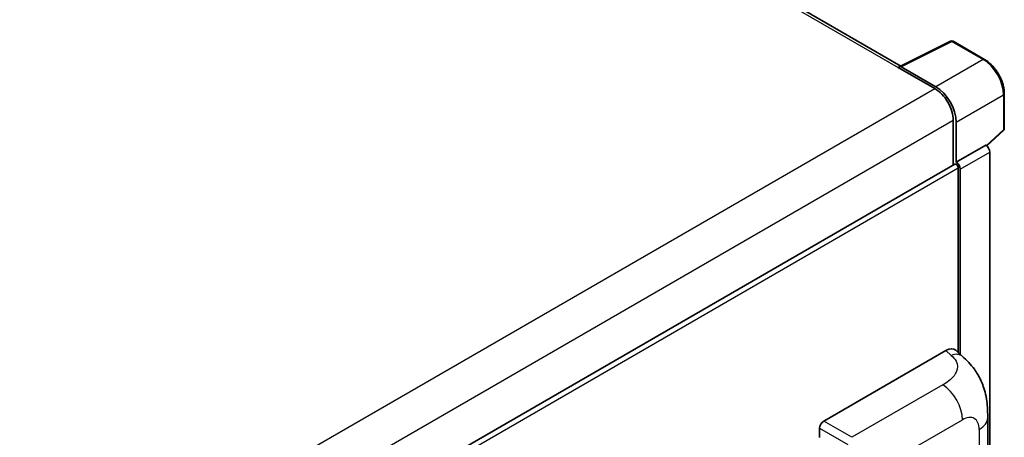
# Model space of a CAD drawing. Units: millimetres. Extents: x 58 to 11467, y 32 to 1437.
# Drawn here: x 996 to 1133, y 346 to 404 of the extents above; entities that cross this region are included whole.
import ezdxf

# ---------------------------------------------------------------- set-up
doc = ezdxf.new("R2010")
doc.units = ezdxf.units.MM
doc.header["$LTSCALE"] = 4
doc.layers.get('Defpoints').update_dxf_attribs({"lineweight": 25})
for name, color, linetype, lineweight in [('Dimension (ISO)', 7, 'Continuous', 18), ('Dimension (ISO) @ 1', 7, 'Continuous', 18), ('Visible (ISO)', 7, 'Continuous', 35), ('Visible Narrow (ISO)', 7, 'Continuous', 25)]:
    doc.layers.add(name, color=color, linetype=linetype, lineweight=lineweight)
doc.styles.add('Note Text (TK)', font='txt')
doc.dimstyles.new('Default - Method 1b (TK)', dxfattribs={"dimscale": 4, "dimtxt": 2.5, "dimasz": 2.5, "dimexe": 1, "dimexo": 1.5, "dimgap": 1, "dimtad": 1, "dimtoh": 1, "dimrnd": 1e-08, "dimdsep": 46, "dimtxsty": 'Note Text (TK)', "dimcen": 0.09, "dimdle": 5, "dimclrd": 100, "dimclre": 100, "dimclrt": 7, "dimadec": 1, "dimazin": 1, "dimtfac": 1, "dimtmove": 0, "dimatfit": 3, "dimfxl": 1, "dimtolj": 1, "dimlwd": -1, "dimlwe": -1, "dimarcsym": 0})

# ---------------------------------------------------------------- blocks, each defined once
blk = doc.blocks.new('*D290')
at = {"layer": 'Defpoints', "color": 0}
for p in [(761.78, 380.26), (1005.96, 241.12), (1005.96, 201.93)]:
    blk.add_point(p, dxfattribs=at)
at = {"layer": 'Dimension (ISO)', "color": 100}
for p, q in [((761.78, 373.35), (761.78, 336.46)), ((768.73, 337.1), (999.01, 205.89)), ((1005.96, 234.22), (1005.96, 197.33))]:
    blk.add_line(p, q, dxfattribs=at)
for points in [[(769.39, 338.26), (768.07, 335.94), (761.78, 341.06)], [(999.67, 207.05), (998.35, 204.73), (1005.96, 201.93)]]:
    blk.add_solid(points, dxfattribs=at)
at = {"layer": 'Dimension (ISO)', "color": 7, "insert": (879.7, 284.23), "char_height": 8, "attachment_point": 4, "rotation": 330.3262, "style": 'Note Text (TK)'}
blk.add_mtext('\\A1;{\\Q-29.674;\\W0.819;\\H0.816x; \\fＭＳ Ｐゴシック|b0|i0;\\H10.0000;430}', dxfattribs=at)

msp = doc.modelspace()

# ---------------------------------------------------------------- linework, layer by layer
at = {"layer": 'Visible (ISO)'}
for p, q in [((1118.4923, 397.6662), (892.7147, 528.019)), ((1118.3373, 397.5888), (1125.377, 401.1046)), ((1130.0911, 398.5901), (1125.7557, 401.0932)), ((1123.3403, 394.788), (1118.5301, 397.5651)), ((1118.106, 397.4834), (1123.1972, 394.544)), ((1118.2474, 397.4019), (1118.2474, 397.4017)), ((1132.8352, 388.9943), (1132.8352, 393.8373)), ((1125.7427, 390.1349), (1125.7427, 383.9015)), ((1126.167, 384.3378), (1126.167, 389.892)), ((1130.4202, 386.584), (1132.7069, 388.7007)), ((1126.167, 384.3378), (1130.2615, 386.7018)), ((1130.2618, 386.7016), (1130.2615, 386.7018)), ((1130.8272, 319.7642), (1130.8272, 385.7224)), ((1014.927, 319.922), (1125.967, 384.031)), ((1126.1673, 384.3376), (1126.167, 384.3378)), ((1126.4498, 357.903), (1126.4498, 383.5213)), ((1126.7327, 357.6467), (1126.7327, 383.3584)), ((1107.7819, 348.4118), (1124.7325, 358.1982)), ((1126.097, 358.2227), (1127.0264, 357.3806)), ((1130.5307, 343.4699), (1130.5307, 348.875)), ((1107.2165, 346.1258), (1107.2165, 347.4326))]:
    msp.add_line(p, q, dxfattribs=at)
for centre, start, end in [((1125.5557, 400.7467), 60, 116.538708), ((1132.4352, 388.9943), 312.789481, 0)]:
    msp.add_arc(centre, 0.4, start, end, dxfattribs=at)
for centre, major_axis, ratio, start_param, end_param in [((1118.106, 396.5036), (0.6, 1.0392), 0.57735027, 0.53865784, 0.78539816), ((1118.5304, 397.2381), (-0.2002, 0.3468), 0.5766475, 5.49839613, 7.06797448), ((1123.3369, 391.522), (2, -3.4641), 0.5780539, 0.78600715, 2.3555855), ((1123.1972, 391.6046), (1.8, -3.1177), 0.57735027, 0.78539816, 2.35619449), ((1130.2611, 386.0484), (-0.4, 0.6928), 0.5780539, 3.9275998, 5.49717816), ((1126.167, 383.6846), (-0.2, 0.3464), 0.57735027, 3.92699082, 6.28318531), ((1126.1667, 383.6844), (0.4, -0.6928), 0.5780539, 0.78600715, 2.3555855), ((1124.721, 356.2308), (1.2479, 2.0869), 0.57333637, 6.16912861, 7.08294563), ((1107.7826, 347.7586), (-0.4, -0.6928), 0.5780539, 3.9275998, 5.49717816)]:
    msp.add_ellipse(centre, major_axis=major_axis, ratio=ratio, start_param=start_param, end_param=end_param, dxfattribs=at)
for points, knots in [([(1132.8352, 393.8373), (1132.8352, 394.0093), (1132.8235, 394.1859), (1132.7779, 394.545), (1132.7439, 394.7276), (1132.655, 395.0949), (1132.6001, 395.2798), (1132.4706, 395.6481), (1132.3961, 395.8315), (1132.2292, 396.1931), (1132.1369, 396.3712), (1131.9364, 396.7184), (1131.8283, 396.8874), (1131.5986, 397.2127), (1131.477, 397.369), (1131.2228, 397.6652), (1131.0902, 397.8053), (1130.8165, 398.0659), (1130.6754, 398.1866), (1130.3872, 398.4057), (1130.2401, 398.5041), (1130.0911, 398.5901)], [-0.78478918, -0.78478918, -0.78478918, -0.78478918, -0.62783134, -0.62783134, -0.47087351, -0.47087351, -0.31391567, -0.31391567, -0.15695784, -0.15695784, 0, 0, 0.15695784, 0.15695784, 0.31391567, 0.31391567, 0.47087351, 0.47087351, 0.62783134, 0.62783134, 0.78478918, 0.78478918, 0.78478918, 0.78478918]), ([(1127.0264, 357.3806), (1127.2858, 357.1456), (1127.6074, 356.8581), (1128.1744, 356.2491), (1128.4352, 355.9285), (1129.0073, 355.1303), (1129.3175, 354.6197), (1129.7053, 353.7871), (1129.8193, 353.5083), (1130.0461, 352.8609), (1130.1506, 352.4856), (1130.327, 351.6973), (1130.3934, 351.2803), (1130.5186, 350.1858), (1130.5307, 349.4771), (1130.5307, 348.875)], [0, 0, 0, 0, 0.18362486, 0.18362486, 0.36333296, 0.36333296, 0.60386192, 0.60386192, 0.71569796, 0.71569796, 0.86115341, 0.86115341, 1.02941414, 1.02941414, 1.30785701, 1.30785701, 1.30785701, 1.30785701])]:
    msp.add_open_spline(points, degree=3, knots=knots, dxfattribs=at)
at = {"layer": 'Visible Narrow (ISO)'}
for p, q in [((892.1147, 527.9596), (1118.106, 397.4834)), ((1118.5301, 397.5651), (1125.5656, 401.0788)), ((1125.5656, 401.0788), (1129.901, 398.5758)), ((1129.901, 398.5758), (1123.3403, 394.788)), ((1012.1846, 330.4509), (1123.1972, 394.544)), ((1126.167, 389.892), (1132.7277, 393.6798)), ((1132.7277, 393.6798), (1132.7277, 388.8368)), ((1014.8206, 326.094), (1125.7427, 390.1349)), ((1132.7277, 388.8368), (1130.3541, 386.6396)), ((1130.2618, 386.7016), (1126.1673, 384.3376)), ((1126.7327, 383.3584), (1130.8272, 385.7224)), ((1014.927, 319.1335), (1126.4498, 383.5213)), ((1124.7325, 358.1982), (1125.4742, 357.5263)), ((1124.2917, 353.4317), (1111.6894, 346.1557)), ((1111.6894, 346.1557), (1107.7819, 348.4118)), ((1114.4954, 341.3598), (1127.0214, 348.5917)), ((1107.2165, 347.4326), (1111.1241, 345.1765)), ((1129.3591, 347.242), (1129.3591, 341.8369))]:
    msp.add_line(p, q, dxfattribs=at)
for centre, major_axis, ratio, start_param, end_param in [((1125.5557, 400.7467), (-0.1787, 0.3579), 0.5766475, 5.53326026, 6.28318531), ((1125.5557, 400.7467), (0.2, 0.3464), 0.57735027, 0, 0.75049158), ((1129.8911, 398.2437), (0.2, 0.3464), 0.57735027, 0, 0.75049158), ((1129.888, 395.3043), (2, -3.4641), 0.58194065, 0.78600715, 2.3555855), ((1132.4352, 393.8373), (0.4, 0), 0.57735027, 5.53269373, 6.28318531), ((1132.4352, 388.9943), (0.2717, -0.2935), 0.43528024, 0, 0.66685618), ((1132.4352, 388.9943), (0.4, 0), 0.57735027, 5.53269373, 6.28318531), ((1125.415, 355.6021), (1.6114, 1.7786), 0.65672952, 0, 0.91381702), ((1124.1929, 350.2247), (-2, 3.4641), 0.57735027, 3.92699082, 5.46288056), ((1127.0214, 345.8923), (1.653, 2.8632), 0.57735027, 5.49778714, 7.06858347), ((1126.5307, 348.875), (4, 0), 0.57735027, 5.49778714, 6.28318531)]:
    msp.add_ellipse(centre, major_axis=major_axis, ratio=ratio, start_param=start_param, end_param=end_param, dxfattribs=at)
msp.add_open_spline([(1125.4742, 357.5263), (1125.7278, 357.2965), (1125.9985, 357.0344), (1126.1628, 356.7182), (1126.3933, 356.2749), (1126.4015, 355.729), (1126.1651, 355.2042), (1125.9592, 354.7473), (1125.5771, 354.3204), (1125.1488, 353.988), (1124.8603, 353.7641), (1124.5555, 353.584), (1124.2917, 353.4317)], degree=3, knots=[0, 0, 0, 0, 0.22498324, 0.22498324, 0.22498324, 0.54043573, 0.54043573, 0.54043573, 0.81501171, 0.81501171, 0.81501171, 1, 1, 1, 1], dxfattribs=at)

# ---------------------------------------------------------------- dimensions: what is measured, and where the dimension line sits
at = {"layer": 'Dimension (ISO) @ 1', "color": 100}
dim = msp.add_linear_dim(base=(1005.9589, 201.9325), p1=(761.7769, 380.2553), p2=(1005.9589, 241.1243), angle=150.326197, text='{\\Q-29.674;\\W0.819;\\H0.816x; \\fＭＳ Ｐゴシック|b0|i0;\\H10.0000;430}', dimstyle='Default - Method 1b (TK)', override={"dimscale": 1, "dimtxt": 8, "dimasz": 8, "dimexe": 4, "dimexo": 6, "dimgap": 4, "dimtoh": 0, "dimdec": 2, "dimlfac": 1.525907, "dimcen": 0.36, "dimtol": 0, "dimlim": 0, "dimtp": 0, "dimtm": 0, "dimtdec": 2, "dimtix": 0, "dimtofl": 0, "dimtmove": 0, "dimatfit": 1}, dxfattribs=at)
dim.commit()
dim.dimension.update_dxf_attribs({"geometry": '*D290', "text_midpoint": (883.8679, 271.498), "dimtype": 128})

doc.saveas('drawing.dxf')
